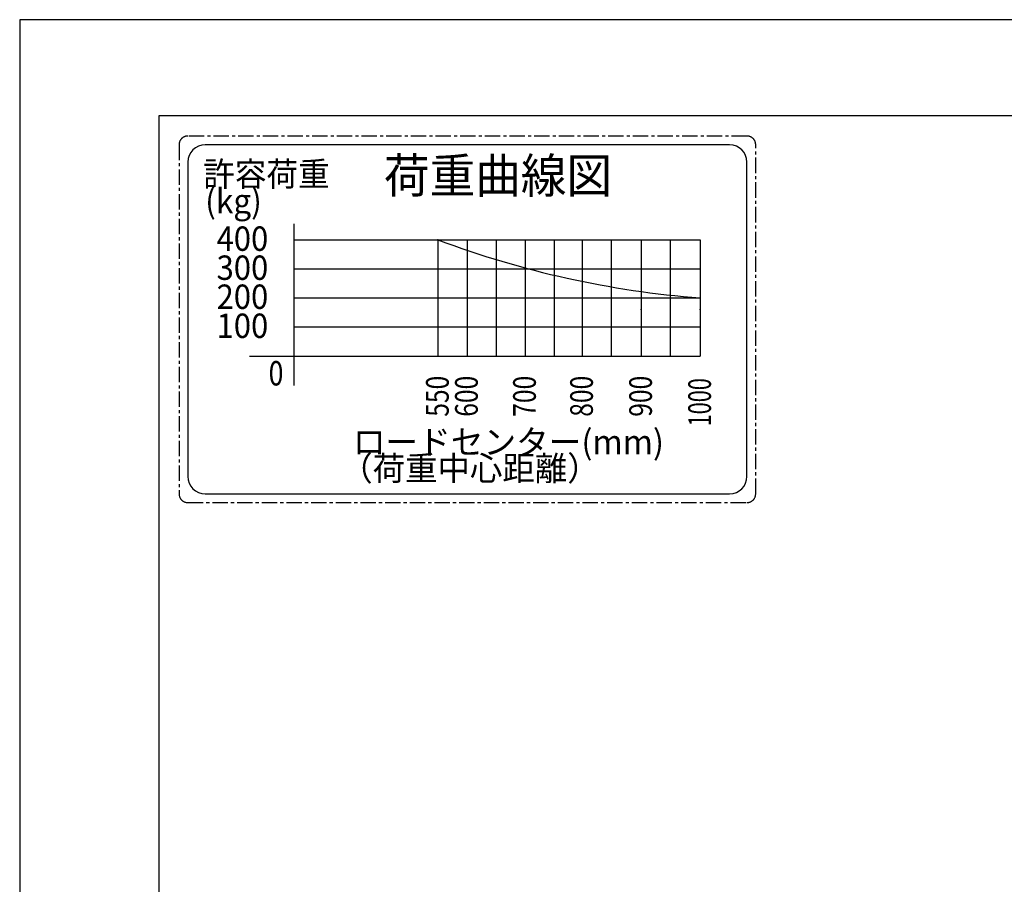
# Model space of a CAD drawing. Extents: x 20 to 6622, y 20 to 4646.
# Drawn here: x 20 to 2055, y 2860 to 4646 of the extents above; entities that cross this region are included whole.
import ezdxf

# ---------------------------------------------------------------- set-up
doc = ezdxf.new("R2010")
doc.units = 0
doc.linetypes.add('CENTER', pattern=[51, 31.8, -6.4, 6.4, -6.4])
doc.layers.get('0').update_dxf_attribs({"linetype": 'CONTINUOUS'})
doc.layers.add('LAYER004', color=7, linetype='CONTINUOUS')
doc.layers.add('LAYER016', color=7, linetype='CONTINUOUS')
doc.styles.add('ED_VECTOR', font='MONOTXT.SHX', dxfattribs={"bigfont": 'BIGFONT.SHX'})

# ---------------------------------------------------------------- blocks, each defined once
blk = doc.blocks.new('BLKF014')
at = {"layer": 'LAYER004', "color": 8, "linetype": 'CONTINUOUS'}
for p, q in [((6572, 4646), (20, 4646)), ((20, 4646), (20, 20))]:
    blk.add_line(p, q, dxfattribs=at)
blk = doc.blocks.new('BLKF044')
at = {"layer": 'LAYER016', "color": 3, "linetype": 'CONTINUOUS'}
for p, q in [((6284.482784, 4447.674047), (307.517216, 4447.674047)), ((307.517216, 4447.674047), (307.517216, 218.325953))]:
    blk.add_line(p, q, dxfattribs=at)
blk = doc.blocks.new('BLKF045')
at = {"layer": 'LAYER016', "color": 6, "linetype": 'CONTINUOUS'}
for p, q in [((1487.505727, 4387.674047), (403.517216, 4387.674047)), ((367.517216, 4351.674047), (367.517216, 3702.228252)), ((1523.505726, 3702.228252), (1523.505727, 4351.674047)), ((403.517216, 3666.228252), (1487.505727, 3666.228252))]:
    blk.add_line(p, q, dxfattribs=at)
for centre, start, end in [((403.517216, 4351.674047), 90, 180), ((1487.505727, 4351.674047), 0, 90), ((403.517216, 3702.228252), 180, 270), ((1487.505726, 3702.228252), 270, 0)]:
    blk.add_arc(centre, 36, start, end, dxfattribs=at)
blk = doc.blocks.new('BLKF046')
at = {"layer": 'LAYER016', "color": 6, "linetype": 'CENTER'}
for p, q in [((1523.505726, 4405.674047), (367.517216, 4405.674047)), ((349.517216, 4387.674047), (349.517216, 3666.228252)), ((1541.505726, 3666.228252), (1541.505726, 4387.674047)), ((367.517216, 3648.228252), (1523.505726, 3648.228252))]:
    blk.add_line(p, q, dxfattribs=at)
for centre, start, end in [((367.517216, 4387.674047), 90, 180), ((1523.505726, 4387.674047), 0, 90), ((367.517216, 3666.228252), 180, 270), ((1523.505726, 3666.228252), 270, 0)]:
    blk.add_arc(centre, 18, start, end, dxfattribs=at)

msp = doc.modelspace()

# ---------------------------------------------------------------- linework, layer by layer
at = {"layer": 'LAYER016', "color": 3, "linetype": 'CONTINUOUS'}
for p, q in [((586.732205, 4224.210989), (586.732205, 3890.363749)), ((494.856141, 3951.078526), (1426.732205, 3951.078526))]:
    msp.add_line(p, q, dxfattribs=at)
at = {"layer": 'LAYER016', "color": 6, "linetype": 'CONTINUOUS'}
for p, q in [((586.732205, 4191.078526), (1426.732205, 4191.078526)), ((884.720717, 4191.078526), (884.720717, 3951.078526)), ((944.720717, 4191.078526), (944.720717, 3951.078526)), ((1004.720717, 4191.078526), (1004.720717, 3951.078526)), ((1064.720717, 4191.078526), (1064.720717, 3951.078526)), ((1124.720717, 4191.078526), (1124.720717, 3951.078526)), ((1182.709229, 4191.078526), (1182.709229, 3951.078526)), ((1242.709229, 4191.078526), (1242.709229, 3951.078526)), ((1304.720717, 4191.078526), (1304.720717, 3951.078526)), ((1364.720717, 4191.078526), (1364.720717, 3951.078526)), ((1426.732205, 4191.078526), (1426.732205, 3951.078526)), ((586.732205, 4131.078526), (1426.732205, 4131.078526)), ((586.732205, 4071.078526), (1426.732205, 4071.078526)), ((586.732205, 4011.078526), (1426.732205, 4011.078526))]:
    msp.add_line(p, q, dxfattribs=at)
at = {"layer": 'LAYER016', "color": 4, "linetype": 'CONTINUOUS'}
msp.add_line((586.732205, 4191.078526), (884.720717, 4191.078526), dxfattribs=at)
msp.add_arc((1580.309341, 6048.818511), 1983.693874, 249.472726, 265.55973, dxfattribs=at)
at = {"layer": 'LAYER016', "color": 6, "linetype": 'CONTINUOUS'}
for p in [(884.720717, 4191.078526), (1304.720717, 4047.078526), (1426.732205, 4047.078526)]:
    msp.add_point(p, dxfattribs=at)

# ---------------------------------------------------------------- block references
for name in ['BLKF014', 'BLKF044', 'BLKF046', 'BLKF045']:
    msp.add_blockref(name, (0, 0))

# ---------------------------------------------------------------- texts
at = {"layer": 'LAYER016', "color": 5, "linetype": 'CONTINUOUS', "style": 'ED_VECTOR'}
for s, height, width, p in [('許容荷重', 50.400002, 0.95, (399.390411, 4301.931641)), ('荷重曲線図', 72, 0.96, (773.097717, 4287.828613)), ('(kg)', 50.400002, 0.95, (403.471466, 4246.156738)), ('400', 50.400002, 0.933333, (427.019104, 4168.404297)), ('300', 50.400002, 0.933333, (427.019104, 4108.404297)), ('200', 50.400002, 0.933333, (427.019104, 4048.404297)), ('100', 50.400002, 0.933333, (427.019104, 3988.404297)), ('0', 50.400002, 0.8, (534.659912, 3890.220215)), ('ロードセンター(mm)', 50.400002, 0.981818, (708.699524, 3748.210938)), ('（荷重中心距離）', 50.400002, 0.975, (682.666565, 3693.859375))]:
    msp.add_text(s, height=height, dxfattribs=dict(at, width=width)).set_placement(p)
for s, width, p in [('550', 0.794992, (906.951355, 3825.638428)), ('600', 0.794992, (966.951355, 3825.638428)), ('700', 0.794992, (1086.951294, 3825.638428)), ('800', 0.794992, (1204.939819, 3825.638428)), ('900', 0.794992, (1326.951294, 3825.638428)), ('1000', 0.702928, (1448.962769, 3805.638428))]:
    msp.add_text(s, height=46.867359, rotation=90, dxfattribs=dict(at, width=width)).set_placement(p)

doc.saveas('drawing.dxf')
